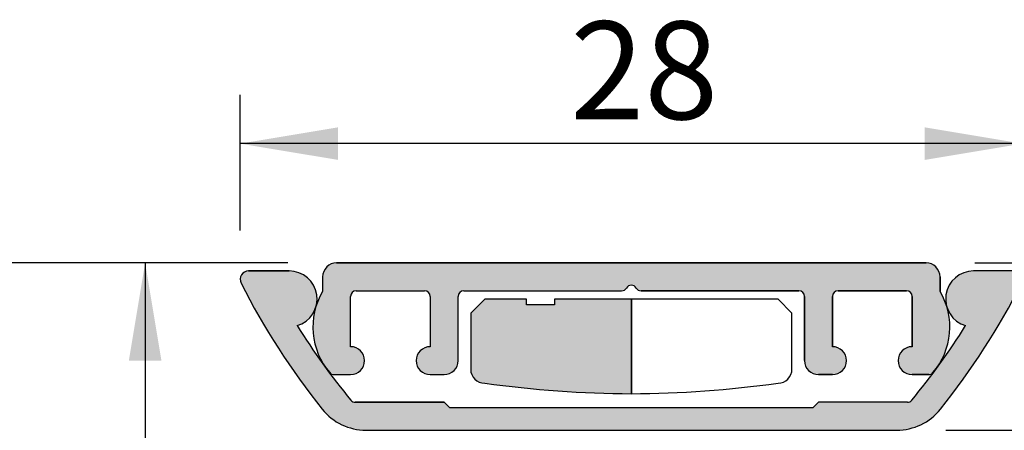
# Model space of a CAD drawing. Units: millimetres. Extents: x -210 to 423, y 0 to 357.
# Drawn here: x 150 to 185, y 132 to 147 of the extents above; entities that cross this region are included whole.
import ezdxf
from ezdxf.enums import TextEntityAlignment as Align

# ---------------------------------------------------------------- set-up
doc = ezdxf.new("R2010")
doc.units = ezdxf.units.MM
for name, color, linetype in [('10935_MAGNET-PRO', 7, 'Continuous'), ('25395__SLIDE_MAGN', 7, 'Continuous'), ('25396__SLIDE_MAGN', 7, 'Continuous'), ('DV17_Standard', 7, 'Continuous'), ('Standard', 7, 'Continuous')]:
    doc.layers.add(name, color=color, linetype=linetype)
doc.styles.add('SEACAD_Solid_Edge_ISO', font='seiso.ttf')
doc.dimstyles.new('ISO', dxfattribs={"dimtxt": 3.5, "dimasz": 3.5, "dimexe": 1.75, "dimexo": 1.75, "dimgap": 0.875, "dimtad": 1, "dimdec": 0, "dimlfac": 2, "dimtxsty": 'SEACAD_Solid_Edge_ISO', "dimblk1": '_SE_FILLED', "dimblk2": '_SE_FILLED', "dimsah": 1, "dimcen": 1.75, "dimadec": 0, "dimazin": 0, "dimtfac": 0.5, "dimtdec": 3, "dimtmove": 0, "dimatfit": 3, "dimfxl": 1, "dimarcsym": 0})

# ---------------------------------------------------------------- blocks, each defined once
blk = doc.blocks.new('SE24')
at = {"layer": 'DV17_Standard', "linetype": 'Continuous'}
h = blk.add_hatch(color=7, dxfattribs=at)
edge = h.paths.add_edge_path()
edge.add_line((7.300016703736105, 23.86031464133831), (4.11772497257472, 23.86031464133831))
edge.add_arc((4.117724972574706, 24.06031464133832), 0.1999999999999886, 219.5756723460921, 270, ccw=False)
edge.add_arc((23.23316375907541, 39.8603146413534), 25.00000000001845, 212.0254035426714, 219.5756723470821, ccw=False)
edge.add_arc((1.749007255001771, 27.56031464133545), 1, 286.7879236189514, 450.0000000000212)
edge.add_line((1.749007255001402, 28.56031464133548), (0.300000000000213, 28.56031464133579))
edge.add_arc((0.3000000000001535, 28.26031464133587), 0.3000000000001535, 89.99999999998914, 206.8310935928065)
edge.add_arc((23.23316375907487, 39.86031464135414), 26.00000000001882, 206.8310935920522, 218.6821874535357)
edge.add_arc((4.498169763867764, 24.86031464133882), 2, 218.6821874539621, 270)
edge.add_line((4.498169763867764, 22.86031464133882), (23.50186364360334, 22.86031464133882))
edge.add_arc((23.50186364360337, 24.86031464133882), 2, 270, 321.3178125460383)
edge.add_arc((4.766869648396295, 39.86031464135414), 26.00000000001882, 321.3178125464642, 333.1689064079478)
edge.add_arc((27.70003340747098, 28.26031464133587), 0.3000000000001535, 333.1689064071959, 450.0000000000109)
edge.add_line((27.70003340747093, 28.56031464133602), (26.25102615246974, 28.56031464133544))
edge.add_arc((26.25102615246939, 27.56031464133545), 1, 89.99999999998046, 253.2120763810471)
edge.add_arc((4.766869648395726, 39.8603146413534), 25.00000000001845, 320.4243276529178, 327.9745964573286, ccw=False)
edge.add_arc((23.88230843489649, 24.06031464133832), 0.1999999999999886, 270, 320.4243276539079, ccw=False)
edge.add_line((23.88230843489649, 23.86031464133833), (20.70001670373507, 23.86031464133831))
edge.add_line((20.70001670373506, 23.86031464133831), (20.50001670373558, 23.6603146413388))
edge.add_line((20.50001670373558, 23.6603146413388), (7.500016703735598, 23.6603146413388))
edge.add_line((7.500016703735611, 23.6603146413388), (7.300016703736104, 23.86031464133831))
h = blk.add_hatch(color=7, dxfattribs=at)
edge = h.paths.add_edge_path()
edge.add_line((6.800033008578339, 27.64999999999998), (6.800033008578339, 25.84999999999995))
edge.add_arc((6.800033008578339, 25.34999999999999), 0.5, 90, 270)
edge.add_line((6.800033008578339, 24.84999999999999), (7.300033008578339, 24.84999999999999))
edge.add_arc((7.300033008578339, 25.34999999999999), 0.5, 270, 360)
edge.add_line((7.800033008578339, 25.34999999999999), (7.800033008578339, 27.64999999999999))
edge.add_arc((8.000033008578356, 27.64999999999998), 0.1999999999999886, 90, 180, ccw=False)
edge.add_line((8.000033008578356, 27.84999999999997), (13.65360654222181, 27.84999999999999))
edge.add_arc((13.65360654222181, 28.05000000000004), 0.1999999999999886, 270, 329.9999999999881)
edge.add_arc((14.00001670373558, 27.84999999999999), 0.1999999999999886, 30.000000000000682, 150.0000000000033, ccw=False)
edge.add_arc((14.34642686524938, 28.05000000000004), 0.1999999999999886, 210.0000000000038, 270)
edge.add_line((14.34642686524938, 27.85000000000005), (20.00000039889282, 27.84999999999999))
edge.add_arc((20.00000039889281, 27.64999999999998), 0.1999999999999886, 0, 90, ccw=False)
edge.add_line((20.20000039889277, 27.64999999999998), (20.2000003988928, 25.34999999999998))
edge.add_arc((20.7000003988928, 25.34999999999999), 0.5, 180, 270)
edge.add_line((20.7000003988928, 24.84999999999999), (21.2000003988928, 24.84999999999999))
edge.add_arc((21.2000003988928, 25.34999999999999), 0.5, 270, 450)
edge.add_line((21.2000003988928, 25.84999999999999), (21.2000003988928, 27.64999999999999))
edge.add_arc((21.40000039889281, 27.64999999999998), 0.1999999999999886, 90, 180, ccw=False)
edge.add_line((21.40000039889281, 27.84999999999997), (23.85001670373561, 27.84999999999999))
edge.add_arc((23.85001670373558, 27.64999999999998), 0.1999999999999886, 0, 90, ccw=False)
edge.add_line((24.05001670373557, 27.64999999999998), (24.05001670373562, 25.84999999999995))
edge.add_arc((24.05001670373559, 25.34999999999999), 0.5, 90, 270)
edge.add_line((24.05001670373559, 24.84999999999999), (24.64357628115184, 24.84999999999999))
edge.add_arc((24.64357628115189, 25.04999999999998), 0.1999999999999886, 270, 319.2942931689541)
edge.add_arc((22.90001670373556, 26.55000000000001), 2.5, 319.2942931689587, 390.6834171089728)
edge.add_line((25.05001670373565, 27.82573508221722), (25.05001670373565, 28.34999999999998))
edge.add_arc((24.55001670373562, 28.34999999999999), 0.5, 0, 90)
edge.add_line((24.55001670373562, 28.84999999999999), (3.450016703735532, 28.84999999999999))
edge.add_arc((3.450016703735542, 28.34999999999999), 0.5, 90, 180)
edge.add_line((2.950016703735542, 28.34999999999999), (2.950016703735542, 27.82573508221723))
edge.add_arc((5.100016703735577, 26.55000000000001), 2.5, 149.3165828910268, 220.7057068310413)
edge.add_arc((3.356457126319299, 25.04999999999998), 0.1999999999999886, 220.7057068310344, 270)
edge.add_line((3.356457126319299, 24.85000000000002), (3.950016703735546, 24.84999999999999))
edge.add_arc((3.950016703735571, 25.34999999999999), 0.5, 270, 450)
edge.add_line((3.950016703735571, 25.84999999999999), (3.950016703735571, 27.64999999999999))
edge.add_arc((4.150016703735588, 27.64999999999998), 0.1999999999999886, 90, 180, ccw=False)
edge.add_line((4.150016703735588, 27.84999999999997), (6.600033008578405, 27.84999999999999))
edge.add_arc((6.60003300857835, 27.64999999999998), 0.1999999999999886, 0, 90, ccw=False)
h = blk.add_hatch(color=7, dxfattribs=at)
edge = h.paths.add_edge_path()
edge.add_arc((14.2395327895147, 64.16423661912557), 40, 262.1119530928951, 269.6569158824431)
edge.add_line((14.000016322345, 24.1649537272792), (14.00001632234503, 27.55000000000002))
edge.add_line((14.00001632234503, 27.55000000000004), (11.2500167037355, 27.55000000000007))
edge.add_line((11.25001670373553, 27.55000000000004), (11.25001670373558, 27.35))
edge.add_line((11.25001670373558, 27.35000000000002), (10.25001670373558, 27.35000000000002))
edge.add_line((10.25001670373558, 27.35000000000002), (10.25001670373558, 27.55000000000006))
edge.add_line((10.25001670373558, 27.55000000000004), (8.750016703735609, 27.55000000000004))
edge.add_line((8.75001670373561, 27.55000000000004), (8.25001670373561, 27.05000000000004))
edge.add_line((8.25001670373561, 27.05000000000004), (8.25001670373561, 25.04271200000002))
edge.add_arc((8.75001670373561, 25.04271200000002), 0.5, 180, 270)
at = {"layer": '10935_MAGNET-PRO', "color": 7, "linetype": 'Continuous'}
for p, q in [((8.75001670373561, 27.55000000000004), (8.25001670373561, 27.05000000000004)), ((10.25001670373558, 27.55000000000004), (8.750016703735609, 27.55000000000004)), ((10.25001670373558, 27.35000000000002), (10.25001670373558, 27.55000000000003)), ((19.25001670373555, 27.55000000000004), (11.25001670373555, 27.55000000000004)), ((11.25001670373558, 27.55000000000004), (11.25001670373558, 27.35000000000003)), ((19.75001670373555, 27.05000000000001), (19.25001670373555, 27.55000000000001)), ((11.25001670373558, 27.35000000000002), (10.25001670373558, 27.35000000000002)), ((8.25001670373561, 27.05000000000001), (8.25001670373561, 25.04271199999999)), ((19.75001670373558, 25.04271200000002), (19.75001670373558, 27.05000000000005))]:
    blk.add_line(p, q, dxfattribs=at)
for centre, radius, start, end in [((8.75001670373561, 25.04271200000002), 0.5000000000000004, 180, 270), ((19.25001670373558, 25.04271199999999), 0.4999999999999692, 269.9999722044216, 0), ((14.23953278951484, 64.16423661912555), 39.99999999999999, 262.1119530928949, 269.6569158824429), ((13.76050039889282, 64.16423662238134), 39.99999999999999, 270.343083338725, 277.888046873124)]:
    blk.add_arc(centre, radius, start, end, dxfattribs=at)
at = {"layer": '25395__SLIDE_MAGN', "color": 7, "linetype": 'Continuous'}
for p, q in [((3.450016703735542, 28.84999999999999), (24.55001670373563, 28.84999999999999)), ((2.950016703735542, 28.34999999999999), (2.950016703735542, 27.82573508221726)), ((25.05001670373565, 28.34999999999999), (25.05001670373565, 27.82573508221726)), ((4.150016703735588, 27.84999999999999), (6.600033008578405, 27.84999999999999)), ((8.000033008578356, 27.84999999999999), (13.65360654222181, 27.84999999999999)), ((20.00000039889281, 27.84999999999999), (14.34642686524938, 27.84999999999999)), ((23.85001670373558, 27.84999999999999), (21.40000039889279, 27.84999999999999)), ((3.950016703735571, 25.84999999999999), (3.950016703735571, 27.65000000000002)), ((6.800033008578339, 27.64999999999998), (6.800033008578339, 25.84999999999995)), ((7.800033008578339, 25.34999999999999), (7.800033008578339, 27.65000000000002)), ((20.2000003988928, 25.34999999999999), (20.2000003988928, 27.65000000000002)), ((21.2000003988928, 27.64999999999998), (21.2000003988928, 25.84999999999995)), ((24.05001670373559, 25.84999999999999), (24.05001670373559, 27.65000000000002)), ((3.356457126319299, 24.84999999999999), (3.950016703735546, 24.84999999999999)), ((6.800033008578339, 24.84999999999999), (7.300033008578339, 24.84999999999999)), ((21.2000003988928, 24.84999999999999), (20.7000003988928, 24.84999999999999)), ((24.64357628115189, 24.84999999999999), (24.05001670373565, 24.84999999999999))]:
    blk.add_line(p, q, dxfattribs=at)
for centre, radius, start, end in [((3.450016703735542, 28.34999999999999), 0.5000000000000004, 90, 180), ((24.55001670373562, 28.34999999999999), 0.5000000000000004, 0, 90), ((4.150016703735588, 27.64999999999998), 0.1999999999999919, 90, 180), ((6.60003300857835, 27.64999999999998), 0.2000000000000023, 0, 90), ((8.000033008578356, 27.64999999999998), 0.1999999999999988, 90, 180), ((13.65360654222181, 28.05000000000004), 0.2000000000000001, 270, 329.9999999999811), ((14.00001670373558, 27.84999999999999), 0.2000000000000001, 30.00000000000076, 149.9999999999963), ((14.34642686524938, 28.05000000000004), 0.2000000000000001, 210.0000000000038, 270), ((20.00000039889281, 27.64999999999998), 0.1999999999999988, 0, 90), ((21.40000039889281, 27.64999999999998), 0.2000000000000023, 90, 180), ((23.85001670373558, 27.64999999999998), 0.1999999999999919, 0, 90), ((5.100016703735577, 26.55000000000001), 2.5, 149.3165828910268, 220.7057068310417), ((22.90001670373556, 26.55000000000001), 2.5, 319.2942931689583, 30.68341710897373), ((3.950016703735571, 25.34999999999999), 0.5, 270, 90), ((6.800033008578339, 25.34999999999999), 0.4999999999999978, 90, 270), ((21.2000003988928, 25.34999999999999), 0.4999999999999978, 270, 90), ((24.05001670373559, 25.34999999999999), 0.5, 90, 270), ((7.300033008578339, 25.34999999999999), 0.5, 270, 0), ((20.7000003988928, 25.34999999999999), 0.5, 180, 270), ((3.356457126319299, 25.04999999999998), 0.2000000000000001, 220.7057068310344, 270), ((24.64357628115192, 25.04999999999998), 0.2000000000000001, 269.9999999999919, 319.2942931689426)]:
    blk.add_arc(centre, radius, start, end, dxfattribs=at)
at = {"layer": '25396__SLIDE_MAGN', "color": 7, "linetype": 'Continuous'}
for p, q in [((0.3000000000002103, 28.56031464133574), (1.749007255001399, 28.56031464133543)), ((27.70003340747093, 28.56031464133574), (26.25102615246974, 28.56031464133543)), ((4.117724972574706, 23.86031464133831), (7.300016703736091, 23.86031464133831)), ((7.300016703736105, 23.86031464133831), (7.500016703735612, 23.6603146413388)), ((20.50001670373558, 23.6603146413388), (7.500016703735598, 23.6603146413388)), ((20.70001670373509, 23.86031464133831), (20.50001670373558, 23.6603146413388)), ((23.88230843489649, 23.86031464133831), (20.7000167037351, 23.86031464133831)), ((4.498169763867764, 22.86031464133882), (23.50186364360337, 22.86031464133882))]:
    blk.add_line(p, q, dxfattribs=at)
for centre, radius, start, end in [((0.3000000000001535, 28.26031464133587), 0.3000000000001595, 89.99999999998914, 206.8310935928065), ((1.749007255001771, 27.56031464133545), 1, 286.7879236189509, 90.00000000002117), ((26.25102615246934, 27.56031464133545), 1, 89.99999999997883, 253.2120763810512), ((23.23316375907484, 39.86031464135417), 26.00000000001882, 206.8310935920523, 218.6821874535358), ((4.766869648396266, 39.86031464135408), 26.00000000001883, 321.3178125464645, 333.1689064079478), ((23.23316375907541, 39.86031464135343), 25.00000000001846, 212.0254035426714, 219.5756723470822), ((4.766869648395641, 39.86031464135328), 25.00000000001845, 320.4243276529182, 327.9745964573288), ((4.117724972574706, 24.06031464133832), 0.2000000000000005, 219.5756723460869, 270), ((23.88230843489649, 24.06031464133832), 0.2000000000000005, 270, 320.4243276539079), ((4.498169763867736, 24.86031464133885), 2.000000000000002, 218.6821874539633, 270.0000000000008), ((23.50186364360337, 24.86031464133882), 2.000000000000002, 270, 321.3178125460383)]:
    blk.add_arc(centre, radius, start, end, dxfattribs=at)
at = {"layer": 'DV17_Standard', "color": 7, "linetype": 'Continuous'}
for p, q in [((1.749007255001402, 28.56031464133548), (0.300000000000213, 28.56031464133579)), ((24.55001670373562, 28.84999999999999), (3.450016703735532, 28.84999999999999)), ((27.70003340747093, 28.56031464133602), (26.25102615246974, 28.56031464133544)), ((2.950016703735542, 28.34999999999999), (2.950016703735542, 27.82573508221723)), ((25.05001670373565, 27.82573508221722), (25.05001670373565, 28.34999999999998)), ((4.150016703735588, 27.84999999999997), (6.600033008578405, 27.84999999999999)), ((8.000033008578356, 27.84999999999999), (13.65360654222181, 27.84999999999999)), ((14.34642686524938, 27.84999999999999), (20.00000039889282, 27.84999999999999)), ((21.40000039889281, 27.84999999999999), (23.85001670373561, 27.84999999999999)), ((3.950016703735571, 25.84999999999999), (3.950016703735571, 27.64999999999999)), ((6.800033008578339, 27.64999999999998), (6.800033008578339, 25.84999999999995)), ((7.800033008578339, 25.34999999999999), (7.800033008578339, 27.64999999999999)), ((8.75001670373561, 27.55000000000004), (8.25001670373561, 27.05000000000004)), ((10.25001670373558, 27.55000000000004), (8.750016703735609, 27.55000000000004)), ((10.25001670373558, 27.35000000000002), (10.25001670373558, 27.55000000000006)), ((14.00001632234503, 27.55000000000004), (11.2500167037355, 27.55000000000004)), ((11.25001670373555, 27.55000000000004), (11.25001670373558, 27.35)), ((14.000016322345, 24.1649537272792), (14.00001632234503, 27.55000000000002)), ((14.00001632234503, 27.55000000000004), (14.00001632234503, 24.16495372727919)), ((20.2000003988928, 27.64999999999998), (20.2000003988928, 25.34999999999998)), ((21.2000003988928, 25.84999999999999), (21.2000003988928, 27.64999999999999)), ((24.05001670373559, 27.64999999999998), (24.05001670373559, 25.84999999999995)), ((11.25001670373558, 27.35000000000002), (10.25001670373558, 27.35000000000002)), ((8.25001670373561, 27.05000000000001), (8.25001670373561, 25.04271200000002)), ((3.356457126319299, 24.84999999999999), (3.950016703735546, 24.84999999999999)), ((6.800033008578339, 24.84999999999999), (7.300033008578339, 24.84999999999999)), ((20.7000003988928, 24.84999999999999), (21.2000003988928, 24.84999999999999)), ((24.05001670373559, 24.84999999999999), (24.64357628115184, 24.84999999999999)), ((7.300016703736105, 23.86031464133831), (4.11772497257472, 23.86031464133831)), ((7.500016703735611, 23.6603146413388), (7.300016703736104, 23.86031464133831)), ((20.50001670373558, 23.6603146413388), (7.500016703735598, 23.6603146413388)), ((20.70001670373506, 23.86031464133831), (20.50001670373558, 23.6603146413388)), ((23.88230843489649, 23.86031464133831), (20.70001670373507, 23.86031464133831)), ((4.498169763867764, 22.86031464133882), (23.50186364360334, 22.86031464133882)), ((14.07763973430875, 22.85000000048024), (14.07763973430875, 22.86031464133881))]:
    blk.add_line(p, q, dxfattribs=at)
for centre, radius, start, end in [((0.3000000000001535, 28.26031464133587), 0.3000000000001535, 89.99999999998914, 206.8310935928065), ((1.749007255001771, 27.56031464133545), 1, 286.7879236189514, 90.00000000002117), ((3.450016703735542, 28.34999999999999), 0.5, 90, 180), ((24.55001670373562, 28.34999999999999), 0.5, 0, 90), ((26.25102615246939, 27.56031464133545), 1, 89.99999999998046, 253.2120763810471), ((23.23316375907487, 39.86031464135414), 26.00000000001882, 206.8310935920522, 218.6821874535357), ((4.150016703735588, 27.64999999999998), 0.1999999999999886, 90, 180), ((6.60003300857835, 27.64999999999998), 0.1999999999999886, 0, 90), ((8.000033008578356, 27.64999999999998), 0.1999999999999886, 90, 180), ((13.65360654222181, 28.05000000000004), 0.1999999999999886, 270, 329.9999999999881), ((14.00001670373558, 27.84999999999999), 0.1999999999999886, 30.00000000000077, 150.0000000000033), ((14.34642686524938, 28.05000000000004), 0.1999999999999886, 210.0000000000038, 270), ((20.00000039889281, 27.64999999999998), 0.1999999999999886, 0, 90), ((21.40000039889281, 27.64999999999998), 0.1999999999999886, 90, 180), ((23.85001670373558, 27.64999999999998), 0.1999999999999886, 0, 90), ((4.766869648396295, 39.86031464135414), 26.00000000001882, 321.3178125464642, 333.1689064079478), ((5.100016703735577, 26.55000000000001), 2.5, 149.3165828910268, 220.7057068310413), ((22.90001670373556, 26.55000000000001), 2.5, 319.2942931689587, 30.68341710897284), ((23.23316375907541, 39.8603146413534), 25.00000000001845, 212.0254035426714, 219.5756723470821), ((4.766869648395726, 39.8603146413534), 25.00000000001845, 320.4243276529178, 327.9745964573286), ((3.950016703735571, 25.34999999999999), 0.5, 270, 90), ((6.800033008578339, 25.34999999999999), 0.5, 90, 270), ((21.2000003988928, 25.34999999999999), 0.5, 270, 90), ((24.05001670373559, 25.34999999999999), 0.5, 90, 270), ((7.300033008578339, 25.34999999999999), 0.5, 270, 0), ((8.75001670373561, 25.04271200000002), 0.5, 180, 270), ((20.7000003988928, 25.34999999999999), 0.5, 180, 270), ((3.356457126319299, 25.04999999999998), 0.1999999999999886, 220.7057068310344, 270), ((24.64357628115189, 25.04999999999998), 0.1999999999999886, 270, 319.2942931689541), ((14.2395327895147, 64.16423661912557), 40, 262.1119530928951, 269.6569158824431), ((4.117724972574706, 24.06031464133832), 0.1999999999999886, 219.5756723460921, 270), ((23.88230843489649, 24.06031464133832), 0.1999999999999886, 270, 320.4243276539079), ((4.498169763867764, 24.86031464133882), 2, 218.6821874539621, 270), ((23.50186364360337, 24.86031464133882), 2, 270, 321.3178125460383)]:
    blk.add_arc(centre, radius, start, end, dxfattribs=at)
blk = doc.blocks.new('DMBLK38')
at = {"layer": 'Standard', "linetype": 'Continuous'}
for points in [[(147.0311037630077, 134.3662372927242), (148.1977704656855, 134.3662372927242), (147.6144371143466, 137.8662374007576)], [(147.0311037630077, 112.5162371571236), (147.6144371143466, 109.0162370490902), (148.1977704656855, 112.5162371571236)]]:
    blk.add_hatch(color=7, dxfattribs=at).paths.add_polyline_path(points)
at = {"layer": 'Standard', "color": 7, "linetype": 'Continuous'}
for p, q in [((159.3322369324898, 137.8662374007576), (145.8644370603299, 137.8662374007576)), ((147.6144371143466, 137.8662374007576), (147.6144371143466, 109.0162370490902)), ((159.7639562488812, 109.0162374007576), (145.8644370603299, 109.0162374007576))]:
    blk.add_line(p, q, dxfattribs=at)
at = {"layer": 'Standard', "color": 7, "linetype": 'Continuous', "style": 'SEACAD_Solid_Edge_ISO'}
for s, height, p in [('-2', 1.75, (144.9894371143466, 123.4889644976512)), ('29', 3.5, (143.2394371143466, 117.4435099521966))]:
    blk.add_text(s, height=height, rotation=90, dxfattribs=at).set_placement(p, align=Align.TOP_LEFT)
blk = doc.blocks.new('_SE_FILLED')
at = {"color": 0}
blk.add_line((0, 0), (-1, 0), dxfattribs=at)
blk.add_solid([(0, 0), (-1, -0.1665), (-1, 0.1665), (0, 0)], dxfattribs=at)
blk = doc.blocks.new('DMBLK40')
at = {"layer": 'Standard', "linetype": 'Continuous'}
for points in [[(161.1322212690407, 142.7189957339084), (157.6322211610073, 142.1356623825695), (161.1322212690407, 141.5523290312306)], [(182.1322535822088, 142.7189957339084), (182.1322535822088, 141.5523290312306), (185.6322536902422, 142.1356623825695)]]:
    blk.add_hatch(color=7, dxfattribs=at).paths.add_polyline_path(points)
at = {"layer": 'Standard', "color": 7, "linetype": 'Continuous'}
for p, q in [((157.632220282771, 139.0265520961102), (157.632220282771, 143.8856624365862)), ((185.6322536902422, 139.0265520961102), (185.6322536902422, 143.8856624365862)), ((185.6322536902422, 142.1356623825695), (157.6322211610073, 142.1356623825695))]:
    blk.add_line(p, q, dxfattribs=at)
at = {"layer": 'Standard', "color": 7, "linetype": 'Continuous', "style": 'SEACAD_Solid_Edge_ISO'}
blk.add_text('28', height=3.5, dxfattribs=at).set_placement((169.4447374256247, 146.5106623825694), align=Align.TOP_LEFT)
blk = doc.blocks.new('DMBLK41')
at = {"layer": 'Standard', "linetype": 'Continuous'}
for points in [[(153.6458800912138, 134.3662372927242), (154.8125467938916, 134.3662372927242), (154.2292134425527, 137.8662374007576)], [(153.6458800912138, 123.1662367607527), (154.2292134425527, 119.6662366527193), (154.8125467938916, 123.1662367607527)]]:
    blk.add_hatch(color=7, dxfattribs=at).paths.add_polyline_path(points)
at = {"layer": 'Standard', "color": 7, "linetype": 'Continuous'}
for p, q in [((159.3322369324898, 137.8662374007576), (152.479213388536, 137.8662374007576)), ((154.2292134425527, 137.8662374007576), (154.2292134425527, 119.6662366527193)), ((158.8322369324899, 119.6662374007576), (152.479213388536, 119.6662374007576))]:
    blk.add_line(p, q, dxfattribs=at)
at = {"layer": 'Standard', "color": 7, "linetype": 'Continuous', "style": 'SEACAD_Solid_Edge_ISO'}
for s, height, p in [('-2', 1.75, (151.6042134425527, 128.4957824812839)), ('18', 3.5, (149.8542134425527, 123.086691572193))]:
    blk.add_text(s, height=height, rotation=90, dxfattribs=at).set_placement(p, align=Align.TOP_LEFT)
blk = doc.blocks.new('DMBLK42')
at = {"layer": 'Standard', "linetype": 'Continuous'}
for points in [[(193.413708227648, 141.366237508791), (192.2470415249702, 141.366237508791), (192.8303748763091, 137.8662374007576)], [(193.413708227648, 128.376551934063), (192.8303748763091, 131.8765520420964), (192.2470415249702, 128.376551934063)]]:
    blk.add_hatch(color=7, dxfattribs=at).paths.add_polyline_path(points)
at = {"layer": 'Standard', "color": 7, "linetype": 'Continuous'}
for p, q in [((192.8303748763091, 144.8662376168244), (192.8303748763091, 124.8765524613731)), ((183.9322370405233, 137.8662374007576), (194.5803749303258, 137.8662374007576)), ((182.8840839803911, 131.8765520420964), (194.5803749303258, 131.8765520420964))]:
    blk.add_line(p, q, dxfattribs=at)
at = {"layer": 'Standard', "color": 7, "linetype": 'Continuous', "style": 'SEACAD_Solid_Edge_ISO'}
blk.add_text('6', height=3.5, rotation=90, dxfattribs=at).set_placement((188.4553748763091, 133.7975311699045), align=Align.TOP_LEFT)

msp = doc.modelspace()

# ---------------------------------------------------------------- block references
at = {"layer": 'Standard', "color": 7}
msp.add_blockref('SE24', (157.632220282771, 109.0162374007576), dxfattribs=at)

# ---------------------------------------------------------------- dimensions: what is measured, and where the dimension line sits
at = {"layer": 'Standard', "color": 7, "linetype": 'Continuous'}
dim = msp.add_linear_dim(base=(157.632220282771, 142.1356623825695), p1=(185.6322536902422, 137.2765520420934), p2=(157.632220282771, 137.2765520420934), text='\\A1;<>', dimstyle='ISO', override={"dimdec": 2, "dimlfac": 1}, dxfattribs=at)
dim.commit()
dim.dimension.update_dxf_attribs({"geometry": 'DMBLK40', "text_midpoint": (171.6322374256247, 142.1356623825695), "dimtype": 160})
for base, p1, p2, text, picture, middle in [((192.8303748763091, 131.8765520420964), (182.1822369865066, 137.8662374007576), (181.1340839263744, 131.8765520420964), '\\A1;<>', 'DMBLK42', (192.8303748763091, 134.8713948062681)), ((147.6144371143466, 109.0162374007576), (161.0822369865066, 137.8662374007576), (161.5139563028979, 109.0162374007576), '\\A1;<>{\\H0.5x; \\S^ -2;} ', 'DMBLK38', (147.6144371143466, 123.4412372249239)), ((154.2292134425527, 119.6662374007576), (161.0822369865066, 137.8662374007576), (160.5822369865066, 119.6662374007576), '\\A1;<>{\\H0.5x; \\S^ -2;} ', 'DMBLK41', (154.2292134425527, 128.7662370267384))]:
    dim = msp.add_linear_dim(base=base, p1=p1, p2=p2, angle=90, text=text, dimstyle='ISO', override={"dimlfac": 1}, dxfattribs=at)
    dim.commit()
    dim.dimension.update_dxf_attribs({"geometry": picture, "text_midpoint": middle, "dimtype": 160})

doc.saveas('drawing.dxf')
